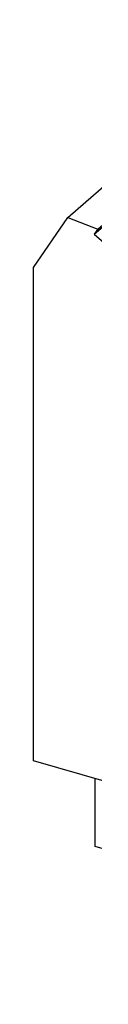
# Model space of a CAD drawing. Units: millimetres. Extents: x -281 to 139, y -31 to 266.
# Drawn here: x 37 to 41, y 37 to 103 of the extents above; entities that cross this region are included whole.
import ezdxf

# ---------------------------------------------------------------- set-up
doc = ezdxf.new("R2010")
doc.units = ezdxf.units.MM
doc.layers.add('1', color=7, linetype='Continuous')

# ---------------------------------------------------------------- blocks, each defined once
blk = doc.blocks.new('USLKG_35-1-select__1', base_point=(36.59937296569096, 37.29292495781991))
at = {"color": 7, "linetype": 'Continuous'}
for p, q in [((47.27757619596646, 99.62047458867062), (51.02757619596656, 102.8680698528623)), ((51.02757619596656, 102.8680698528623), (80.47243992463737, 94.36806985286228)), ((47.27757619596646, 99.62047458867062), (43.52757619596656, 96.37287932447902)), ((41.98690094710835, 94.14910615032404), (43.52757619596656, 96.37287932447902)), ((72.97243992463737, 87.87287932447902), (43.52757619596656, 96.37287932447902)), ((43.16509131657406, 92.20371051781068), (41.98690094710835, 94.14910615032404)), ((76.72243992463737, 91.12047458867063), (80.47243992463737, 94.36806985286228)), ((80.47243992463737, 94.36806985286228), (82.01311517349555, 91.25478740904539)), ((38.90414982968686, 89.69953818160394), (42.65414982968686, 92.94713344579559)), ((42.65414982968686, 92.94713344579559), (42.69396777248116, 92.98161679578189)), ((43.39367805813166, 92.53364705973938), (43.16509131657406, 92.20371051781068)), ((43.16509131657406, 92.20371051781068), (43.46987363865095, 92.46765975135361)), ((44.19617805813176, 91.83866167320232), (43.39367805813166, 92.53364705973938)), ((41.45737271866346, 87.88553667320227), (44.19617805813176, 91.83866167320232)), ((40.65487271866346, 88.58052205973931), (43.86487271866346, 91.36046360588739)), ((40.88345946022106, 88.91045860166811), (44.09345946022135, 91.69040014781646)), ((78.26311517349555, 88.00719214485375), (82.01311517349555, 91.25478740904539)), ((82.01311517349555, 91.25478740904539), (80.83492480402987, 89.98962030349955)), ((72.97243992463737, 87.87287932447902), (76.72243992463737, 91.12047458867063)), ((77.08492480402987, 86.74202503930792), (80.83492480402987, 89.98962030349955)), ((36.59937296569096, 86.37287932447906), (38.90414982968686, 89.69953818160394)), ((38.90414982968686, 89.69953818160394), (40.88345946022106, 88.91045860166811)), ((80.19292480402976, 89.43363199426986), (82.47455666038337, 84.82307931167077)), ((40.88345946022106, 88.91045860166811), (40.65487271866346, 88.58052205973931)), ((40.65487271866346, 88.58052205973931), (41.45737271866346, 87.88553667320227)), ((72.97243992463737, 87.87287932447902), (74.51311517349555, 84.75959688066212)), ((74.51311517349555, 84.75959688066212), (78.26311517349555, 88.00719214485375)), ((73.33492480402987, 83.49442977511626), (77.08492480402987, 86.74202503930792)), ((36.59937296569096, 53.51276340844511), (36.59937296569096, 86.37287932447906)), ((79.36655666038286, 82.13147235670827), (83.11655666038297, 85.37906762089992)), ((83.11655666038297, 85.37906762089992), (85.09586629091717, 85.02539225283724)), ((74.51311517349555, 84.75959688066212), (73.33492480402987, 83.49442977511626)), ((81.34586629091717, 81.7777969886456), (85.09586629091717, 85.02539225283724)), ((85.09586629091717, 85.02539225283724), (87.40064315491296, 80.36806985286229)), ((73.10633806247216, 83.95634093381646), (72.30383806247195, 83.72467913830401)), ((73.33492480402987, 83.49442977511626), (73.10633806247216, 83.95634093381646)), ((72.30383806247195, 83.72467913830401), (75.04264340194047, 78.19030413830406)), ((75.61655666038297, 78.88387709251664), (79.36655666038286, 82.13147235670827)), ((77.59586629091717, 78.53020172445395), (81.34586629091717, 81.7777969886456)), ((86.90064315491307, 79.93505715096991), (87.40064315491296, 80.36806985286229)), ((87.40064315491296, 80.36806985286229), (87.40064315491296, 47.50795393682839)), ((81.78764541985467, 71.57835192750382), (86.90064315491307, 79.93505715096991)), ((83.65064315491307, 77.12047458867049), (86.90064315491307, 79.93505715096991)), ((86.90064315491296, 56.0816054342943), (86.90064315491307, 79.93505715096991)), ((75.04264340194047, 78.19030413830406), (75.68464340194066, 78.74629244753339)), ((75.61655666038297, 78.88387709251664), (77.59586629091717, 78.53020172445395)), ((75.84514340194036, 78.42196593381645), (75.61655666038297, 78.88387709251664)), ((75.04264340194047, 78.19030413830406), (75.84514340194036, 78.42196593381645)), ((77.59586629091717, 78.53020172445395), (79.90064315491296, 73.87287932447906)), ((80.40064315491307, 74.30589202637107), (83.65064315491307, 77.12047458867049)), ((79.90064315491296, 73.87287932447906), (80.40064315491307, 74.30589202637107)), ((80.40064315491307, 74.30589202637107), (80.40064315491296, 50.45244030969546)), ((79.90064315491296, 73.87287932447906), (79.90064315491287, 41.0127634084451)), ((81.78764541985467, 71.57835192750382), (80.40064315491296, 69.7015186168984)), ((81.78764541985467, 58.91261995181124), (81.78764541985467, 71.57835192750382)), ((80.40064315491296, 59.60612108428214), (81.78764541985467, 58.91261995181124)), ((83.14266462802067, 57.16644039134936), (81.78764541985467, 58.91261995181124)), ((80.40064315491296, 54.79178013791565), (83.14266462802067, 57.16644039134936)), ((86.90064315491296, 56.0816054342943), (83.14266462802067, 57.16644039134936)), ((86.90064315491296, 56.0816054342943), (83.65064315491296, 53.26702287199488)), ((79.90064315491287, 41.0127634084451), (36.59937296569096, 53.51276340844511)), ((83.65064315491296, 53.26702287199488), (80.40064315491296, 50.45244030969546)), ((40.71347458082876, 47.79292495781992), (40.71347458082876, 52.32512457095848)), ((44.76823508644166, 51.15461603625094), (44.35078127672335, 49.60080879030855)), ((45.20078127672336, 50.33693038352533), (45.37352078419306, 50.97988510598425)), ((43.65796095369586, 49.92297170604147), (43.43790559754416, 48.73850027494419)), ((44.35078127672335, 49.60080879030855), (43.65796095369586, 49.92297170604147)), ((44.35078127672335, 49.60080879030855), (45.20078127672336, 50.33693038352533)), ((43.43790559754416, 48.73850027494419), (44.28790559754415, 49.47462186816097)), ((44.09097365558806, 48.54997576538878), (44.94097365558805, 49.28609735860556)), ((44.28790559754415, 49.47462186816097), (44.31448470898506, 49.61768677108511)), ((44.94097365558805, 49.28609735860556), (44.28790559754415, 49.47462186816097)), ((45.20078127672346, 48.95128973747022), (44.94097365558805, 49.28609735860556)), ((43.43790559754416, 48.73850027494419), (44.09097365558806, 48.54997576538878)), ((44.09097365558806, 48.54997576538878), (44.35078127672335, 48.21516814425345)), ((44.35078127672335, 48.21516814425345), (45.20078127672346, 48.95128973747022)), ((44.80629490385626, 47.5929249578199), (45.20078127672346, 48.95128973747022)), ((53.72582700788576, 48.56878198268265), (54.72398399335616, 45.53822510190452)), ((44.35078127672335, 48.21516814425345), (43.95629490385626, 46.85680336460314)), ((54.22347087986596, 47.09721895182233), (54.22347087986596, 48.42512457095849)), ((43.95629490385626, 46.85680336460314), (40.71347458082876, 47.79292495781992)), ((43.95629490385626, 46.85680336460314), (44.80629490385626, 47.5929249578199)), ((83.65064315491287, 44.26035867263673), (87.40064315491296, 47.50795393682839)), ((57.57347087986597, 40.32778704557397), (54.22347087986596, 47.09721895182233)), ((54.72398399335616, 45.53822510190452), (55.04013754653266, 45.44695943238867)), ((79.90064315491287, 41.0127634084451), (83.65064315491287, 44.26035867263673)), ((83.28654153977516, 43.94503742436851), (83.28654153977516, 42.66228246128343)), ((71.11096625366255, 42.30882149220078), (67.04064685587565, 43.48382149220078)), ((67.04064685587565, 43.48382149220078), (67.04064685587565, 37.5948487464666)), ((82.85615678204587, 43.5723132907733), (82.85615678204587, 41.25654562579599)), ((67.89064685587564, 38.33097033968336), (67.89064685587564, 43.23844762779518)), ((82.00615678204585, 42.83619169755652), (82.00615678204585, 40.52042403257922)), ((83.28654153977516, 42.66228246128343), (82.85615678204587, 42.2895583276882)), ((71.54397895555476, 41.75080879030854), (71.11096625366255, 42.30882149220078)), ((71.97699165744694, 42.05882149220078), (71.54397895555476, 41.75080879030854)), ((72.41000435933927, 41.50080879030854), (71.97699165744694, 42.05882149220078)), ((72.84301706123145, 41.80882149220076), (72.41000435933927, 41.50080879030854)), ((73.27602976312366, 41.25080879030854), (72.84301706123145, 41.80882149220076)), ((73.70904246501587, 41.55882149220078), (73.27602976312366, 41.25080879030854)), ((74.14205516690805, 41.00080879030854), (73.70904246501587, 41.55882149220078)), ((77.08654153977517, 41.82512457095847), (77.08654153977517, 37.29292495781991)), ((77.93654153977516, 38.02904655103669), (77.93654153977516, 41.57975070655289)), ((78.55615678204586, 37.53263638952291), (78.55615678204586, 41.40088319309341)), ((73.89193638898337, 41.23744967001959), (74.27644547863997, 40.46046217755287)), ((74.90782283188537, 37.92186687406424), (74.14205516690805, 41.00080879030854)), ((79.40615678204585, 41.1555093286878), (79.40615678204585, 38.26875798273969)), ((82.00615678204585, 40.52042403257922), (80.00064315491295, 41.09936594882355)), ((82.00615678204585, 40.52042403257922), (82.85615678204587, 41.25654562579599)), ((57.57347087986597, 40.32778704557397), (67.04064685587565, 37.5948487464666)), ((67.04064685587565, 37.5948487464666), (67.89064685587564, 38.33097033968336)), ((79.40615678204585, 38.26875798273969), (78.55615678204586, 37.53263638952291)), ((77.08654153977517, 37.29292495781991), (74.90782283188537, 37.92186687406424)), ((77.08654153977517, 37.29292495781991), (77.93654153977516, 38.02904655103669)), ((77.66154153977516, 37.79088956499595), (78.55615678204586, 37.53263638952291))]:
    blk.add_line(p, q, dxfattribs=at)
at = {"color": 2, "linetype": 'Continuous'}
for p, q in [((50.22206256883366, 98.77047458867064), (47.27757619596646, 99.62047458867062)), ((50.22206256883366, 96.97047458867064), (50.22206256883366, 98.77047458867064)), ((58.88231660667796, 96.27047458867064), (56.45744547608156, 96.97047458867064)), ((58.88231660667796, 96.27047458867064), (58.88231660667796, 94.47047458867064)), ((67.54257064452236, 93.77047458867064), (65.11769951392597, 94.47047458867063)), ((67.54257064452236, 91.97047458867064), (67.54257064452236, 93.77047458867064)), ((42.73417295316746, 92.91523110384409), (42.65414982968686, 92.94713344579559)), ((76.72243992463737, 91.12047458867063), (73.77795355177037, 91.97047458867064)), ((78.26311517349555, 88.00719214485375), (76.72243992463737, 91.12047458867063)), ((77.08492480402987, 86.74202503930792), (78.26311517349555, 88.00719214485375)), ((78.72455666038337, 81.57548404747914), (76.44292480402976, 86.18603673007821)), ((81.34586629091717, 81.7777969886456), (79.36655666038286, 82.13147235670827)), ((83.65064315491307, 77.12047458867049), (81.34586629091717, 81.7777969886456)), ((80.40064315491296, 71.80866077931906), (83.65064315491307, 77.12047458867049)), ((83.65064315491296, 53.26702287199488), (80.40064315491296, 54.20521705942802)), ((83.65064315491287, 44.26035867263673), (83.65064315491296, 53.26702287199488))]:
    blk.add_line(p, q, dxfattribs=at)
at = {"color": 7, "linetype": 'Continuous'}
for points, knots in [([(56.93975402245756, 97.87047458867063), (56.92142062045456, 98.00405480512647), (56.88246729906407, 98.28787511522519), (56.5972026191203, 98.66653988395836), (56.18317109287066, 98.99785970750251), (55.63635250679218, 99.27458024665212), (54.98741780162791, 99.48661481569741), (54.26248472351773, 99.62480080048877), (53.49519516496411, 99.682850370728), (52.7208899596239, 99.65771188380967), (51.97438099707001, 99.55175211337945), (51.29308230246494, 99.36582136919179), (50.696690930923, 99.12163338510855), (50.37288003044623, 98.88205848234844), (50.22206256883366, 98.77047458867064)], [0, 0, 0, 0, 0.3988274806212537, 0.8473959972443329, 1.37428939223543, 1.985807532003785, 2.672958283521622, 3.417186259238612, 4.194195753432471, 4.976778872253008, 5.737255230913656, 6.449856197226336, 7.093345175512219, 7.654345516187133, 7.654345516187133, 7.654345516187133, 7.654345516187133]), ([(50.22206256883366, 98.77047458867064), (50.14974549356429, 98.70262411809813), (50.01172280694044, 98.57312626940713), (49.85858420824973, 98.34683921294172), (49.75853261959564, 98.11197133947957), (49.74591327871761, 97.94968399601282), (49.73975402245756, 97.87047458867065)], [0, 0, 0, 0, 0.2965992379109763, 0.5660824449865501, 0.8146124517749875, 1.051569638803625, 1.051569638803625, 1.051569638803625, 1.051569638803625]), ([(49.73975402245756, 97.87047458867065), (49.75808742446056, 97.7368943722148), (49.79704074585112, 97.45307406211609), (50.08230542579484, 97.07440929338284), (50.49633695204455, 96.7430894698388), (51.043155538123, 96.46636893068913), (51.69209024328732, 96.25433436164388), (52.41702332139742, 96.11614837685248), (53.18431287995106, 96.05809880661327), (53.95861808529127, 96.0832372935316), (54.70512704784517, 96.1891970639618), (55.38642574245026, 96.37512780814949), (55.98281711399218, 96.6193157922327), (56.30662801446896, 96.85889069499288), (56.45744547608156, 96.97047458867064)], [0, 0, 0, 0, 0.3988274806212767, 0.8473959972443561, 1.374289392235438, 1.985807532003844, 2.672958283521671, 3.417186259238612, 4.194195753432444, 4.976778872253031, 5.737255230913707, 6.449856197226346, 7.093345175512248, 7.654345516187192, 7.654345516187192, 7.654345516187192, 7.654345516187192]), ([(56.45744547608156, 96.97047458867064), (56.5297625513509, 97.03832505924315), (56.66778523797477, 97.16782290793422), (56.82092383666549, 97.3941099643995), (56.92097542531955, 97.62897783786175), (56.93359476619753, 97.79126518132846), (56.93975402245756, 97.87047458867063)], [0, 0, 0, 0, 0.2965992379109915, 0.5660824449865498, 0.8146124517749688, 1.051569638803599, 1.051569638803599, 1.051569638803599, 1.051569638803599]), ([(58.88231660667796, 96.27047458867064), (59.03313406829054, 96.3820584823484), (59.35694496876735, 96.62163338510862), (59.95333634030931, 96.86582136919174), (60.63463503491444, 97.05175211337951), (61.38114399746827, 97.15771188380964), (62.15544920280854, 97.182850370728), (62.92273876136213, 97.1248008004888), (63.6476718394723, 96.98661481569742), (64.29660654463657, 96.77458024665214), (64.84342513071496, 96.49785970750244), (65.25745665696473, 96.16653988395845), (65.54272133690844, 95.78787511522519), (65.58167465829895, 95.50405480512644), (65.60000806030195, 95.37047458867063)], [0, 0, 0, 0, 0.5610003406749635, 1.204489318960893, 1.917090285273576, 2.677566643934208, 3.460149762754752, 4.237159256948611, 4.981387232665599, 5.668537984183393, 6.280056123951761, 6.80694951894287, 7.255518035565954, 7.654345516187206, 7.654345516187206, 7.654345516187206, 7.654345516187206]), ([(58.40000806030196, 95.37047458867065), (58.40616731656201, 95.44968399601281), (58.41878665744004, 95.6119713394796), (58.51883824609411, 95.84683921294173), (58.67197684478484, 96.07312626940707), (58.80999953140861, 96.20262411809809), (58.88231660667796, 96.27047458867064)], [0, 0, 0, 0, 0.2369571870286514, 0.4854871938170888, 0.7549704008926352, 1.051569638803562, 1.051569638803562, 1.051569638803562, 1.051569638803562]), ([(65.11769951392597, 94.47047458867063), (64.96688205231337, 94.35889069499284), (64.6430711518366, 94.11931579223271), (64.04667978029457, 93.87512780814946), (63.36538108568949, 93.6891970639618), (62.61887212313563, 93.58323729353164), (61.8445669177954, 93.55809880661324), (61.07727735924178, 93.61614837685248), (60.35234428113167, 93.75433436164388), (59.70340957596741, 93.96636893068917), (59.15659098988896, 94.24308946983882), (58.74255946363919, 94.57440929338284), (58.45729478369547, 94.95307406211607), (58.41834146230494, 95.23689437221483), (58.40000806030196, 95.37047458867065)], [0, 0, 0, 0, 0.5610003406749672, 1.204489318960896, 1.917090285273565, 2.677566643934215, 3.460149762754773, 4.23715925694862, 4.981387232665557, 5.668537984183329, 6.280056123951735, 6.806949518942872, 7.255518035565943, 7.654345516187211, 7.654345516187211, 7.654345516187211, 7.654345516187211]), ([(65.60000806030195, 95.37047458867063), (65.59384880404195, 95.29126518132847), (65.58122946316392, 95.12897783786171), (65.48117787450991, 94.8941099643995), (65.32803927581918, 94.66782290793418), (65.19001658919532, 94.53832505924314), (65.11769951392597, 94.47047458867063)], [0, 0, 0, 0, 0.2369571870286431, 0.4854871938170436, 0.7549704008926215, 1.051569638803608, 1.051569638803608, 1.051569638803608, 1.051569638803608]), ([(74.26026209814637, 92.87047458867062), (74.24192869614336, 93.00405480512643), (74.20297537475288, 93.28787511522519), (73.9177106948091, 93.66653988395841), (73.50367916855937, 93.99785970750244), (72.95686058248094, 94.2745802466521), (72.30792587731668, 94.48661481569741), (71.58299279920652, 94.62480080048876), (70.81570324065292, 94.682850370728), (70.04139803531268, 94.65771188380967), (69.29488907275882, 94.55175211337945), (68.6135903781537, 94.36582136919176), (68.01719900661175, 94.12163338510857), (67.69338810613495, 93.8820584823484), (67.54257064452236, 93.77047458867064)], [0, 0, 0, 0, 0.398827480621269, 0.8473959972443484, 1.374289392235469, 1.985807532003831, 2.672958283521622, 3.417186259238609, 4.194195753432462, 4.976778872253013, 5.737255230913647, 6.449856197226334, 7.093345175512267, 7.654345516187215, 7.654345516187215, 7.654345516187215, 7.654345516187215]), ([(67.54257064452236, 93.77047458867064), (67.47025356925303, 93.7026241180981), (67.3322308826292, 93.57312626940706), (67.17909228393856, 93.34683921294176), (67.07904069528448, 93.11197133947957), (67.06642135440639, 92.9496839960128), (67.06026209814635, 92.87047458867063)], [0, 0, 0, 0, 0.2965992379109466, 0.5660824449864887, 0.8146124517749103, 1.051569638803564, 1.051569638803564, 1.051569638803564, 1.051569638803564]), ([(67.06026209814635, 92.87047458867063), (67.07859550014935, 92.7368943722148), (67.11754882153987, 92.45307406211609), (67.40281350148359, 92.07440929338284), (67.81684502773336, 91.74308946983881), (68.36366361381178, 91.46636893068914), (69.01259831897607, 91.25433436164388), (69.7375313970862, 91.1161483768525), (70.50482095563979, 91.05809880661323), (71.27912616098006, 91.08323729353162), (72.02563512353393, 91.18919706396179), (72.70693381813902, 91.37512780814947), (73.30332518968095, 91.61931579223268), (73.6271360901578, 91.85889069499288), (73.77795355177037, 91.97047458867064)], [0, 0, 0, 0, 0.3988274806212552, 0.8473959972443463, 1.374289392235458, 1.98580753200387, 2.672958283521629, 3.417186259238577, 4.194195753432446, 4.976778872252998, 5.737255230913674, 6.449856197226348, 7.093345175512232, 7.654345516187215, 7.654345516187215, 7.654345516187215, 7.654345516187215]), ([(73.77795355177037, 91.97047458867064), (73.85027062703973, 92.03832505924315), (73.9882933136636, 92.16782290793418), (74.1414319123543, 92.39410996439946), (74.24148350100836, 92.62897783786175), (74.25410284188634, 92.79126518132844), (74.26026209814637, 92.87047458867062)], [0, 0, 0, 0, 0.2965992379109662, 0.5660824449865323, 0.8146124517749512, 1.051569638803596, 1.051569638803596, 1.051569638803596, 1.051569638803596]), ([(73.85730590803246, 41.36775807981569), (73.85954222621245, 41.34575746509425), (73.86414278221837, 41.30049797347886), (73.88250171377034, 41.25885170718948), (73.89193638898337, 41.23744967001959)], [0, 0, 0, 0, 0.0659050155694271, 0.135579291694248, 0.135579291694248, 0.135579291694248, 0.135579291694248])]:
    blk.add_open_spline(points, degree=3, knots=knots, dxfattribs=at)
blk = doc.blocks.new('Allg1', base_point=(62.00000802452905, 69.00000051684992))
blk.add_blockref('USLKG_35-1-select__1', (36.59937296569096, 37.29292495781991))
blk = doc.blocks.new('1')
blk.add_blockref('Allg1', (62.00000802452905, 69.00000051684992))

msp = doc.modelspace()

# ---------------------------------------------------------------- block references
at = {"layer": '1'}
msp.add_blockref('1', (0, 0), dxfattribs=at)

doc.saveas('drawing.dxf')
